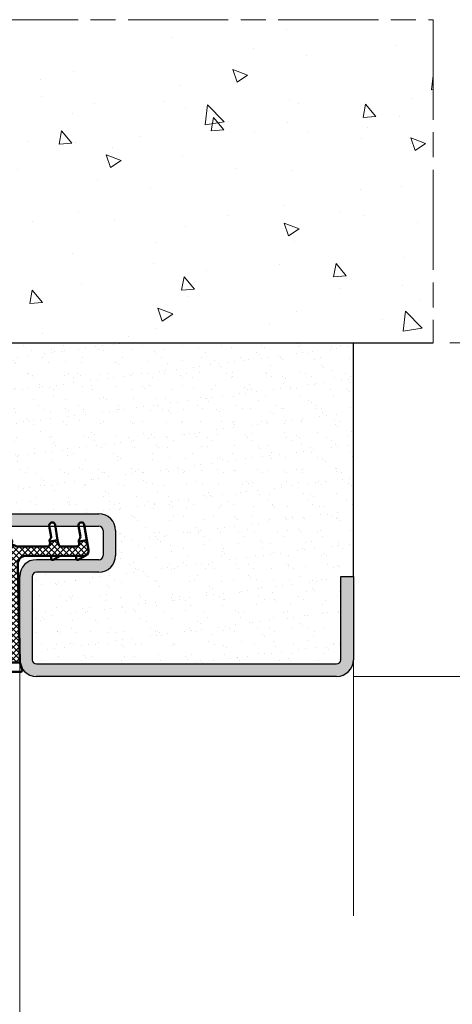
# Model space of a CAD drawing. Units: millimetres. Extents: x 0 to 353, y -12 to 494.
# Drawn here: x 278 to 304, y 151 to 210 of the extents above; entities that cross this region are included whole.
import ezdxf

# ---------------------------------------------------------------- set-up
doc = ezdxf.new("R2010")
doc.units = ezdxf.units.MM
doc.header["$PDMODE"] = 2
doc.header["$PDSIZE"] = 10
doc.linetypes.add('AM_ISO08W050', pattern=[18, 12, -1.5, 3, -1.5])
doc.linetypes.add('AM_ISO08W050x2', pattern=[9, 6, -0.75, 1.5, -0.75])
for name, color, linetype, lineweight in [('AEL-AM_2', 6, 'Continuous', 20), ('AM_1', 30, 'Continuous', 30), ('AM_5', 3, 'Continuous', 20), ('AM_7', 4, 'AM_ISO08W050', 18), ('AM_8', 1, 'Continuous', 15), ('Dichtung', 7, 'Continuous', 50)]:
    doc.layers.add(name, color=color, linetype=linetype, lineweight=lineweight)
doc.styles.get("Standard").update_dxf_attribs({"font": 'arial.ttf'})
doc.dimstyles.new('MAL-ISO$0', dxfattribs={"dimtxt": 3, "dimasz": 3, "dimexe": 1, "dimexo": 1, "dimgap": 1.5, "dimtad": 1, "dimtxsty": 'Standard', "dimcen": 0, "dimclrd": 256, "dimclre": 256, "dimclrt": 3, "dimadec": 1, "dimazin": 2, "dimtp": 0.1, "dimtm": 0.1, "dimtfac": 0.71, "dimtmove": 0, "dimatfit": 3, "dimfxl": 1, "dimlwd": -1, "dimlwe": -1, "dimarcsym": 1})

# ---------------------------------------------------------------- blocks, each defined once
blk = doc.blocks.new('*D22')
at = {"layer": 'AM_5', "transparency": 16777216}
for p, q in [((297.6888341485024, 170.2259040688244), (316.1949071740733, 170.2259040688244)), ((315.1949071740733, 168.2259040688244), (315.1949071740732, 30.54692081077408)), ((313.6949071740733, 146.8717466826368), (306.7617557416039, 146.8717466826368)), ((306.7617557416039, 146.8717466826368), (306.7617557416038, 51.90107819696151)), ((313.6949071740732, 51.90107819696151), (313.6949071740733, 146.8717466826368)), ((306.7617557416038, 51.90107819696151), (313.6949071740732, 51.90107819696151)), ((303.0352019211152, 28.54692081077408), (316.1949071740732, 28.54692081077408))]:
    blk.add_line(p, q, dxfattribs=at)
for points in [[(314.8615738407399, 168.2259040688244), (315.5282405074066, 168.2259040688244), (315.1949071740733, 170.2259040688244)], [(314.8615738407399, 30.54692081077408), (315.5282405074065, 30.54692081077408), (315.1949071740732, 28.54692081077408)]]:
    blk.add_solid(points, dxfattribs=at)
at = {"layer": 'Defpoints', "color": 0, "transparency": 16777216}
for p in [(296.6888341485024, 170.2259040688244), (302.0352019211152, 28.54692081077408), (315.1949071740732, 28.54692081077408)]:
    blk.add_point(p, dxfattribs=at)
at = {"layer": 'AM_5', "color": 3, "transparency": 16777216, "insert": (310.2283314578385, 99.38641243979922), "char_height": 3, "attachment_point": 5, "rotation": 90}
blk.add_mtext('{\\fArial|b1|i0|c0|p34;Hauteur Passage Libre Huisserie : 1600 à 2100}', dxfattribs=at)
blk = doc.blocks.new('A$C47B3136C')
at = {"layer": 'AM_8'}
h = blk.add_hatch(dxfattribs=at)
h.set_pattern_fill('_U', color=256, scale=0.5, angle=45, style=0, double=1, pattern_type=0)
h.set_pattern_definition([(45, (-271.560337692859, -360.5070360566712), (-0.3535533905932737, 0.3535533905932738), []), (135, (-271.560337692859, -360.5070360566712), (-0.3535533905932738, -0.3535533905932737), [])])
edge = h.paths.add_edge_path()
edge.add_line((-0.6188266946688827, -0.2483529574900558), (-0.571241422918888, -0.3305801517400369))
edge.add_arc((0, 0), 0.6599999999869672, 210.0581724092378, 279.7445605953378)
edge.add_line((0.1117089196112602, -0.650477607041239), (1.256878610031208, -0.453813390590085))
edge.add_line((1.256878610031208, -0.453813390590085), (1.093414999681272, 0.4931507465098548))
edge.add_line((1.093414999681158, 0.4931507465099685), (0.8904128839228633, 0.4582884440965245))
edge.add_arc((0.831173305331049, 0.8032386902599455), 0.3499999999999615, 180, 279.7445605968056, ccw=False)
edge.add_line((0.48117330533114, 0.8032386902599455), (0.48117330533114, 2.617954989059967))
edge.add_arc((0.8311733053189982, 2.617954989058035), 0.3499999999878582, 99.74456059649413, 179.9999999996929, ccw=False)
edge.add_line((0.771933726731163, 2.962905235209973), (1.256878610031208, 3.046186609409915))
edge.add_line((1.256878610031208, 3.046186609409915), (1.093414999681272, 3.993150746509855))
edge.add_line((1.093414999681158, 3.993150746509968), (0.8904128839228633, 3.958288444096524))
edge.add_arc((0.831173305331049, 4.303238690259946), 0.3499999999999615, 180, 279.7445605968056, ccw=False)
edge.add_line((0.48117330533114, 4.303238690259946), (0.48117330533114, 7.831488576803622))
edge.add_arc((1.031173305318248, 7.831488576803622), 0.5499999999871079, 126.9974168398395, 180, ccw=False)
edge.add_arc((0.8725821226144035, 8.372156318610905), 0.2000000000003903, 28.890523281294293, 210.4653001258941, ccw=False)
edge.add_line((1.047691012595465, 8.468783833583416), (3.226114577788735, 9.670868180557136))
edge.add_arc((3.081173305309676, 9.933531515517757), 0.3000000000008293, 298.8905232856853, 478.8905232855934)
edge.add_line((2.936232032831185, 10.19619485047861), (1.180835441195313, 9.227542656616606))
edge.add_arc((0.2145602915325071, 10.97863155649384), 2.00000000003236, 271.1799451401139, 298.89052327881024, ccw=False)
edge.add_line((0.2557452356080603, 8.979055651330214), (-13.41882669466884, 8.697402687442718))
edge.add_line((-13.41882669466884, 8.697402687442718), (-13.41882669466884, 7.597169385809934))
edge.add_line((-13.41882669466884, 7.597169385810048), (-1.639419166706148, 7.839787952575648))
edge.add_arc((-1.618826694668769, 6.840000000009923), 0.9999999999999717, 0, 91.17994514010212, ccw=False)
edge.add_line((-0.618826694668769, 6.840000000009923), (-0.618826694668769, -0.2483529574901695))
at = {"layer": 'Dichtung'}
for p, q in [((-13.2221791369725, 11.10196202741361), (-14.02912293069119, 11.08534153554638)), ((-4.189310701095906, 11.72773016672227), (-7.557748791539211, 10.72366013015869)), ((-5.974867094246633, 10.73568914171437), (-3.587705197306718, 11.44255527074597)), ((-14.5188266946725, 10.58544755926357), (-14.5188266946725, 7.416143006490529)), ((-13.41882669466884, 8.697402687442718), (-13.41882669466884, 9.905659087659956)), ((-7.556400560823818, 10.24409699561727), (-4.671682697901133, 9.401846964251945)), ((-3.625156734467964, 9.505450635268744), (-5.979973754252796, 10.25783765020424)), ((1.047691012595351, 8.468783833583302), (3.226114577788735, 9.670868180557136)), ((2.936232032831185, 10.19619485047861), (1.180835441195313, 9.227542656616606)), ((-4.666133069710668, 8.877680513618088), (-13.41882669466884, 8.697402687442718)), ((-13.41882669466884, 8.697402687442718), (-13.41882669466884, 7.597169385810048)), ((-3.267265264010803, 8.906492769355964), (-4.666133069710668, 8.877680513618088)), ((-3.369303306514666, 9.004412317367951), (-3.370864800181835, 9.080224613586552)), ((0.2557452356080603, 8.979055651330214), (-3.267265264010803, 8.906492769355964)), ((-14.24393944384371, 7.291406122404396), (-13.41882669466884, 7.597169385810048)), ((-13.41882669466884, 7.597169385810048), (-1.639419166706148, 7.839787952575534)), ((0.48117330533114, 4.303238690259946), (0.48117330533114, 7.831488576803622)), ((-0.6188266946688827, 6.840000000009923), (-0.6188266946688827, -0.2483529574900558)), ((-1.095964636968802, 3.584850566959972), (-0.6188266946688827, 2.760357760559941)), ((-0.6188266946688827, 3.840000000009923), (-0.9488266946689237, 3.840000000009923)), ((-0.6188266946688827, 3.840000000009923), (-0.6188266946688827, 2.760357760559941)), ((1.093414999681158, 3.993150746509968), (0.8904128839228633, 3.958288444096524)), ((1.202427630881175, 4.011871887910047), (1.093414999681158, 3.993150746509968)), ((1.256878610031208, 3.046186609409915), (1.093414999681158, 3.993150746509968)), ((1.256878610031208, 3.046186609409915), (1.093414999681158, 3.993150746509968)), ((1.256878610031208, 3.046186609409915), (1.093414999681158, 3.993150746509968)), ((1.511405426581177, 3.861387550609948), (1.354300404281162, 3.976222334810018)), ((2.972211960831146, 4.05053160670991), (1.663264460531082, 3.825741222609963)), ((0.48117330533114, 0.8032386902599455), (0.48117330533114, 2.617954989059967)), ((0.771933726731163, 2.962905235209973), (1.256878610031208, 3.046186609409915)), ((1.256878610031208, 3.046186609409915), (3.090610566331179, 3.361100164459913)), ((1.093414999681158, 0.4931507465099685), (0.8904128839228633, 0.4582884440965245)), ((1.256878610031208, -0.453813390590085), (1.093414999681158, 0.4931507465099685)), ((-0.6188266946688827, -0.2483529574900558), (-0.571241422918888, -0.3305801517400369)), ((0.1117089196112602, -0.650477607041239), (1.256878610031208, -0.453813390590085))]:
    blk.add_line(p, q, dxfattribs=at)
for points in [[(-1.095964636936515, 0.576139848930552, -0.5776887521670495), (-0.9488266946689237, 0.8312892819599256), (-0.6188266946688827, 0.8312892819599256), (-0.6188266946688827, -0.2483529574900558)], [(1.354300404281162, 0.4762223348100179), (1.511405426603119, 0.3613875506300701, 0.2030398713060251), (1.663264460531082, 0.3257412226099632), (2.972211960842515, 0.5505316066683008, -0.9999999999999999), (3.090610566331179, -0.1388998355400872), (1.256878610031208, -0.453813390590085), (1.093414999681158, 0.4931507465099685), (1.202427630881175, 0.511871887910047, -0.2030398713060252)]]:
    blk.add_lwpolyline(points, format="xyb", close=True, dxfattribs=at)
for centre, radius, start, end in [((17.9040608117474, -80.77818998368093), 97.0033742828342, 102.3121983995729, 108.5497255734546), ((54.84508421607325, -93.92878291474108), 121.444165505206, 118.100165561475, 118.750152797175), ((-2.568826694692234, 13.59716938581005), 0.4499999999916729, 298.1001655642173, 118.1001655642143), ((9.77787468215206, -78.86950822444169), 92.0322546403529, 98.89295550319589, 103.9806771586779), ((-4.345677032215349, 11.87121037902364), 0.2122192282282773, 312.5648408804556, 119.2252250509469), ((-3.520380276419473, 12.45673798322241), 0.0999999999974146, 118.7501527948139, 214.3585881787823), ((-4.061912314501797, 11.91400971154792), 0.6686865332503306, 315.1667787940722, 46.65496409918594), ((-14.0188266946725, 10.58544755926368), 0.4999999999999302, 91.17994514010861, 180.000000000013), ((-13.23247537297243, 11.60185600371346), 0.4999999999999278, 271.1799451400956, 303.654130476198), ((-13.2324753730112, 11.60185600373688), 0.5000000000408997, 271.1799451423042, 303.6541304784056), ((-7.486333556508612, 10.48407744254223), 0.25, 106.5983601963746, 253.7237985381882), ((-5.903885731956279, 10.49597755207503), 0.25, 106.4946282252132, 252.2808117044119), ((-13.11882669465467, 9.90565908767519), 0.3000000000141654, 93.83320569302435, 180.0000000029052), ((-13.23247537294742, 11.60185600371733), 1.400000000005914, 273.8332056892248, 303.6541304754085), ((-3.870758776435878, 9.06992837756843), 0.4999999999712766, 1.179945140121631, 60.5802467165453), ((3.081173305309676, 9.933531515517643), 0.3000000000007795, 298.8905232856898, 118.8905232855848), ((-4.671530583918639, 9.139735971018126), 0.2621110373729745, 271.1799451401151, 90.03325113578289), ((-3.269324511259583, 9.006471564616504), 0.09999999999950064, 181.1799451658304, 271.1799451658304), ((0.2145602915323934, 10.97863155649384), 2.000000000032387, 271.1799451401151, 298.8905232788121), ((1.031173305318248, 7.831488576803622), 0.5499999999871079, 126.9974168398383, 180), ((0.8725821226147445, 8.372156318611133), 0.2, 28.89052328129907, 208.8905232813048), ((0.8725821226147445, 8.372156318611133), 0.2, 208.8905232812991, 210.4653001277559), ((-14.31482573601352, 7.48269523530621), 0.2040009586553992, 179.9999999989448, 290.3332695999425), ((-1.618826694668769, 6.840000000009923), 0.9999999999999717, 0, 91.17994514010209), ((-0.9488266946689237, 3.670000000009964), 0.1700000000000026, 90, 210.0581724106014), ((0.831173305331049, 4.303238690259946), 0.3499999999999615, 180, 279.7445605968017), ((1.236278818631149, 3.814757461709974), 0.1999999998080362, 53.835332465199, 99.74456059680173), ((1.629416335231099, 4.022837816509991), 0.199981906451364, 233.835332465199, 279.7445605968017), ((3.031411263581163, 3.705815885560014), 0.3497620417140587, 279.7445605968017, 99.74456059680173), ((0.8311733053189982, 2.617954989058035), 0.3499999999878582, 99.7445605964976, 179.9999999996939), ((0.831173305331049, 0.8032386902599455), 0.3499999999999615, 180, 279.7445605968017), ((0, 0), 0.6599999999869672, 210.0581724092384, 279.7445605953411)]:
    blk.add_arc(centre, radius, start, end, dxfattribs=at)
blk = doc.blocks.new('*D31')
at = {"layer": 'AM_5', "transparency": 16777216}
for p, q in [((303.4658290256461, 190.2259040688244), (324.8672723940282, 190.2259040688244)), ((323.8672723940282, 187.2259040688244), (323.8672723940281, 31.54692081077408)), ((303.0352019211152, 28.54692081077408), (324.8672723940281, 28.54692081077408))]:
    blk.add_line(p, q, dxfattribs=at)
for points in [[(323.3672723940282, 187.2259040688244), (324.3672723940282, 187.2259040688244), (323.8672723940282, 190.2259040688244)], [(323.3672723940281, 31.54692081077408), (324.3672723940281, 31.54692081077408), (323.8672723940281, 28.54692081077408)]]:
    blk.add_solid(points, dxfattribs=at)
at = {"layer": 'Defpoints', "color": 0, "transparency": 16777216}
for p in [(302.4658290256461, 190.2259040688244), (302.0352019211152, 28.54692081077408), (323.8672723940281, 28.54692081077408)]:
    blk.add_point(p, dxfattribs=at)
at = {"layer": 'AM_5', "color": 3, "transparency": 16777216, "insert": (320.4180909479163, 123.195808166534), "char_height": 3, "attachment_point": 5, "rotation": 90}
blk.add_mtext('Hauteur Tableau béton =Hauteur passage libre huisserie + 40', dxfattribs=at)

msp = doc.modelspace()

# ---------------------------------------------------------------- hatches: boundary and pattern name
at = {"layer": 'AM_8'}
h = msp.add_hatch(dxfattribs=at)
h.set_pattern_fill('AR-CONC', color=256, scale=0.05, angle=-180, style=0)
h.set_pattern_definition([(130, (490.0460974033323, -23.86444340271938), (-9.1092334498002, -0.7969542769451543), [0.9524999999999996, -10.47749999999999]), (184.9999999999999, (490.0460974033323, -23.86444340271938), (1.76214129878335, 9.552832144108999), [0.7619999999999988, -8.38199999999998]), (79.549, (489.2869974033324, -23.93085590271934), (-7.347125083297962, 8.755834391014593), [0.8095000000000001, -8.9045]), (133.8157999999999, (490.0460974033323, -21.3244434027193), (-13.5539520446065, -2.102116396636358), [1.42875, -15.71625]), (83.3644, (488.9166024033324, -21.49961840271938), (-11.87021172331186, 12.37127779450246), [1.214249999999996, -13.35674999999997]), (188.816, (490.0460974033323, -21.3244434027193), (-11.8702302906967, 12.37125589302988), [1.143, -12.573]), (159, (488.7760974033324, -21.95944340271929), (-7.580743991769165, -5.113275925838125), [0.9525, -10.4775]), (214, (488.7760974033324, -21.95944340271929), (-3.090101417382354, 9.209398306115963), [0.7619999999999999, -8.381999999999998]), (108.5486, (488.1443724033324, -22.3855484027193), (-10.67082453850622, 4.096142885802872), [0.8095000000000001, -8.9045]), (142.4999999999999, (490.0460974033323, -23.86444340271938), (-0.1544301625295909, 4.227751943657656), [0, -8.280399999999995, 0, -8.508999999999995, 0, -8.413749999999995]), (172.5, (490.0460974033323, -23.86444340271938), (-3.340983125515288, 5.009028740905975), [0, -4.851399999999999, 0, -8.089899999999998, 0, -3.20675]), (212.5, (492.8781974033324, -23.86444340271938), (-6.77952975834357, -0.2864371996336729), [0, -3.175, 0, -9.906, 0, -13.1445]), (222.5, (494.1481974033324, -23.86444340271938), (-7.406459069300903, 1.271324551666651), [0, -4.1275, 0, -6.578600000000001, 0, -9.3345])])
h.paths.add_polyline_path([(302.4658290256461, 190.2259040688244), (302.4658290256461, 209.5962410906082), (257.1888341485026, 209.5962410906082), (257.1888341485026, 190.2259040688244)])
h = msp.add_hatch(color=256, dxfattribs=at)
edge = h.paths.add_edge_path()
edge.add_line((277.7250144784436, 170.9593489270474), (277.7840603043724, 170.8000117221238))
edge.add_arc((278.6888341485024, 171.2259040688244), 0.9999999999999944, 205.2071591278743, 270)
edge.add_line((278.6888341485024, 170.2259040688244), (296.6888341485024, 170.2259040688244))
edge.add_arc((296.6888341485024, 171.2259040688244), 1, 270, 360)
edge.add_line((297.6888341485024, 171.2259040688244), (297.6888341485024, 176.2259040688244))
edge.add_line((297.6888341485024, 176.2259040688244), (296.9388341485024, 176.2259040688244))
edge.add_line((296.9388341485024, 176.2259040688244), (296.9388341485024, 171.2259040688244))
edge.add_arc((296.6888341485024, 171.2259040688244), 0.25, -90, 0, ccw=False)
edge.add_line((296.6888341485024, 170.9759040688244), (278.6888341485024, 170.9759040688244))
edge.add_arc((278.6888341485024, 171.2259040688244), 0.25, 180, 270, ccw=False)
edge.add_line((278.4388341485024, 171.2259040688244), (278.4388341485024, 176.2259040688244))
edge.add_arc((278.6888341485024, 176.2259040688244), 0.25, 90, 180, ccw=False)
edge.add_line((278.6888341485024, 176.4759040688244), (282.4388341485024, 176.4759040688244))
edge.add_arc((282.4388341485024, 177.4759040688244), 1, 270, 360)
edge.add_line((283.4388341485024, 177.4759040688244), (283.4388341485024, 178.9759040688244))
edge.add_arc((282.4388341485024, 178.9759040688244), 1, 0, 90)
edge.add_line((282.4388341485024, 179.9759040688244), (252.1888341485027, 179.9759040688244))
edge.add_arc((252.1888341485027, 180.2259040688244), 0.25, 180, 270, ccw=False)
edge.add_line((251.9388341485027, 180.2259040688244), (251.9388341485026, 193.2259040688244))
edge.add_arc((252.1888341485026, 193.2259040688244), 0.25, 90, 180, ccw=False)
edge.add_line((252.1888341485026, 193.4759040688244), (257.1888341485026, 193.4759040688244))
edge.add_line((257.1888341485026, 193.4759040688244), (257.1888341485026, 194.2259040688244))
edge.add_line((257.1888341485026, 194.2259040688244), (252.1888341485026, 194.2259040688244))
edge.add_arc((252.1888341485026, 193.2259040688244), 1, 90, 180)
edge.add_line((251.1888341485026, 193.2259040688244), (251.1888341485027, 180.2259040688244))
edge.add_arc((252.1888341485027, 180.2259040688244), 1, 180, 270)
edge.add_line((252.1888341485027, 179.2259040688244), (276.394071482181, 179.2259040688244))
edge.add_line((276.394071482181, 179.2259040688244), (276.3893214161682, 179.2345121633931))
edge.add_arc((276.5206530836486, 179.3069827996324), 0.1500000000004155, 28.890523285690506, 208.8905232855735, ccw=False)
edge.add_line((276.651984751129, 179.3794534358719), (276.7367154222274, 179.2259040688243))
edge.add_line((276.7367154222274, 179.2259040688244), (279.4667208207945, 179.2259040688244))
edge.add_line((279.4667208207945, 179.2259040688244), (279.4621530380526, 179.2525021273931))
edge.add_arc((279.6345108986168, 179.2821017787663), 0.1748810208677401, 9.744560596802387, 189.7445605974836, ccw=False)
edge.add_line((279.8068687591817, 179.3117014301374), (279.8216030566161, 179.2259040688244))
edge.add_line((279.8216030566161, 179.2259040688244), (281.2167208208153, 179.2259040688244))
edge.add_line((281.2167208208153, 179.2259040688244), (281.2121530380733, 179.2525021273988))
edge.add_arc((281.3845108986254, 179.282101778771), 0.1748810208554659, 9.744560597834095, 189.7445605978341, ccw=False)
edge.add_line((281.5568687591775, 179.3117014301431), (281.571603056616, 179.2259040688244))
edge.add_line((281.5716030566161, 179.2259040688244), (282.4388341485024, 179.2259040688244))
edge.add_arc((282.4388341485024, 178.9759040688244), 0.25, 0, 90, ccw=False)
edge.add_line((282.6888341485024, 178.9759040688244), (282.6888341485024, 177.4759040688244))
edge.add_arc((282.4388341485024, 177.4759040688244), 0.25, -90, 0, ccw=False)
edge.add_line((282.4388341485024, 177.2259040688244), (281.2122920277517, 177.2259040688244))
edge.add_line((281.2122920277516, 177.2259040688244), (281.1993489169421, 177.2184138285093))
edge.add_arc((281.1567742004275, 177.2919827996431), 0.08499999999998292, 231.0228459623479, 300.058172410718, ccw=False)
edge.add_line((281.1033083109896, 177.2259040688244), (279.7079366687637, 177.2259040688244))
edge.add_line((279.7079366687637, 177.2259040688244), (279.6949935579275, 177.2184138284931))
edge.add_arc((279.6524188414193, 177.2919827996418), 0.08500000000953924, 231.0228459529497, 300.05817240192124, ccw=False)
edge.add_line((279.5989529519645, 177.2259040688244), (278.6888341485023, 177.2259040688244))
edge.add_arc((278.6888341485024, 176.2259040688244), 1, 90, 180)
edge.add_line((277.6888341485024, 176.2259040688244), (277.6888341485024, 171.2259040688244))
edge.add_arc((278.6888341485024, 171.2259040688243), 1, 179.9999999999984, 195.4593800744632)
h = msp.add_hatch(dxfattribs=at)
h.set_pattern_fill('AR-SAND', color=256, scale=0.03, style=0)
h.set_pattern_definition([(37.50000000000001, (88.03273124130695, -109.8336805409124), (-0.04800093887952137, 1.468239711988027), [0, -1.15824, 0, -1.2954, 0, -1.23825]), (7.499999999999999, (88.03273124130695, -109.8336805409124), (1.348569849414008, 2.150475301705063), [0, -0.6248400000000001, 0, -1.04394, 0, -0.40005]), (327.5, (87.09547124130691, -109.8336805409124), (2.372977110724374, 0.004311554035637073), [0, -0.3809999999999999, 0, -1.3716, 0, -1.7907]), (317.5, (87.09547124130691, -109.8336805409124), (2.290669357416891, 0.6687879697716487), [0, -0.1905, 0, -0.8991599999999998, 0, -1.0287])])
edge = h.paths.add_edge_path()
edge.add_line((283.4388341485024, 178.9759040688244), (283.4388341485024, 177.4759040688244))
edge.add_arc((282.4388341485024, 177.4759040688244), 1, -90, 0, ccw=False)
edge.add_line((282.4388341485024, 176.4759040688244), (278.6888341485024, 176.4759040688244))
edge.add_arc((278.6888341485024, 176.2259040688244), 0.25, 90, 180)
edge.add_line((278.4388341485024, 176.2259040688244), (278.4388341485024, 171.2259040688244))
edge.add_arc((278.6888341485024, 171.2259040688244), 0.25, 180, 270)
edge.add_line((278.6888341485024, 170.9759040688244), (296.6888341485024, 170.9759040688244))
edge.add_arc((296.6888341485024, 171.2259040688244), 0.25, 270, 360)
edge.add_line((296.9388341485024, 171.2259040688244), (296.9388341485024, 176.2259040688244))
edge.add_line((296.9388341485024, 176.2259040688244), (297.6888341485024, 176.2259040688244))
edge.add_line((297.6888341485024, 176.2259040688244), (297.6888341485024, 190.2259040688244))
edge.add_line((297.6888341485024, 190.2259040688244), (257.1888341485026, 190.2259040688244))
edge.add_line((257.1888341485026, 190.2259040688244), (257.1888341485026, 193.4759040688244))
edge.add_line((257.1888341485026, 193.4759040688244), (252.1888341485026, 193.4759040688244))
edge.add_arc((252.1888341485026, 193.2259040688244), 0.25, 90, 180)
edge.add_line((251.9388341485026, 193.2259040688244), (251.9388341485027, 180.2259040688244))
edge.add_arc((252.1888341485027, 180.2259040688244), 0.25, 180, 270)
edge.add_line((252.1888341485027, 179.9759040688244), (282.4388341485023, 179.9759040688244))
edge.add_arc((282.4388341485024, 178.9759040688244), 1, 0, 90, ccw=False)

# ---------------------------------------------------------------- linework, layer by layer
at = {"layer": 'AEL-AM_2', "linetype": 'Continuous'}
for p, q in [((277.6888341485024, 171.2259040688244), (277.6888341485024, 88.29243076460432)), ((297.6888341485024, 171.2259040688244), (297.6888341485024, 155.8764679160009))]:
    msp.add_line(p, q, dxfattribs=at)
at = {"layer": 'AM_1'}
for p, q in [((257.1888341485026, 190.2259040688244), (302.4658290256461, 190.2259040688244)), ((297.6888341485024, 176.2259040688244), (297.6888341485024, 190.2259040688244)), ((252.1888341485027, 179.9759040688244), (282.4388341485024, 179.9759040688244)), ((252.1888341485027, 179.2259040688244), (282.4388341485024, 179.2259040688244)), ((282.6888341485024, 178.9759040688244), (282.6888341485024, 177.4759040688244)), ((283.4388341485024, 178.9759040688244), (283.4388341485024, 177.4759040688244)), ((282.4388341485024, 177.2259040688244), (278.6888341485024, 177.2259040688244)), ((277.6888341485024, 171.2259040688244), (277.6888341485024, 176.2259040688244)), ((278.4388341485024, 176.2259040688244), (278.4388341485024, 171.2259040688244)), ((282.4388341485024, 176.4759040688244), (278.6888341485024, 176.4759040688244)), ((296.9388341485024, 171.2259040688244), (296.9388341485024, 176.2259040688244)), ((296.9388341485024, 176.2259040688244), (297.6888341485024, 176.2259040688244)), ((297.6888341485024, 176.2259040688244), (297.6888341485024, 171.2259040688244)), ((278.6888341485024, 170.9759040688244), (296.6888341485024, 170.9759040688244)), ((296.6888341485024, 170.2259040688244), (278.6888341485024, 170.2259040688244))]:
    msp.add_line(p, q, dxfattribs=at)
for centre, radius, start, end in [((282.4388341485024, 178.9759040688244), 1, 0, 90), ((282.4388341485024, 178.9759040688244), 0.25, 0, 90), ((278.6888341485024, 176.2259040688244), 1, 90, 180), ((282.4388341485024, 177.4759040688244), 1, 270, 0), ((282.4388341485024, 177.4759040688244), 0.25, 270, 0), ((278.6888341485024, 176.2259040688244), 0.25, 90, 180), ((278.6888341485024, 171.2259040688244), 1, 180, 270), ((278.6888341485024, 171.2259040688244), 0.25, 180, 270), ((296.6888341485024, 171.2259040688244), 0.25, 270, 0), ((296.6888341485024, 171.2259040688244), 1, 270, 0)]:
    msp.add_arc(centre, radius, start, end, dxfattribs=at)
at = {"layer": 'AM_7', "linetype": 'AM_ISO08W050x2'}
for p, q in [((257.1888341485026, 209.5962410906082), (302.4658290256461, 209.5962410906082)), ((302.4658290256461, 209.5962410906082), (302.4658290256461, 190.2259040688244))]:
    msp.add_line(p, q, dxfattribs=at)

# ---------------------------------------------------------------- block references
at = {"layer": 'AM_1', "xscale": 0.5, "yscale": 0.5, "zscale": 0.5, "rotation": 90}
msp.add_blockref('A$C47B3136C', (281.4874188414074, 177.7663961469775), dxfattribs=at)

# ---------------------------------------------------------------- dimensions: what is measured, and where the dimension line sits
at = {"layer": 'AM_5'}
for base, p1, text, override, picture, middle in [((323.8672723940281, 28.54692081077408), (302.4658290256461, 190.2259040688244), 'Hauteur Tableau béton =Hauteur passage libre huisserie + 40', {"dimadec": 1}, '*D31', (323.8672723940281, 123.195808166534)), ((315.1949071740732, 28.54692081077408), (296.6888341485024, 170.2259040688244), '{\\fArial|b1|i0|c0|p34;Hauteur Passage Libre Huisserie : 1600 à 2100}', {"dimasz": 2, "dimgap": -1.5, "dimdec": 1, "dimlfac": 2}, '*D22', (315.1949071740732, 99.38641243979922))]:
    dim = msp.add_linear_dim(base=base, p1=p1, p2=(302.0352019211152, 28.54692081077408), angle=90, text=text, dimstyle='MAL-ISO$0', override=override, dxfattribs=at)
    dim.commit()
    dim.dimension.update_dxf_attribs({"geometry": picture, "text_midpoint": middle, "dimtype": 160})

doc.saveas('drawing.dxf')
